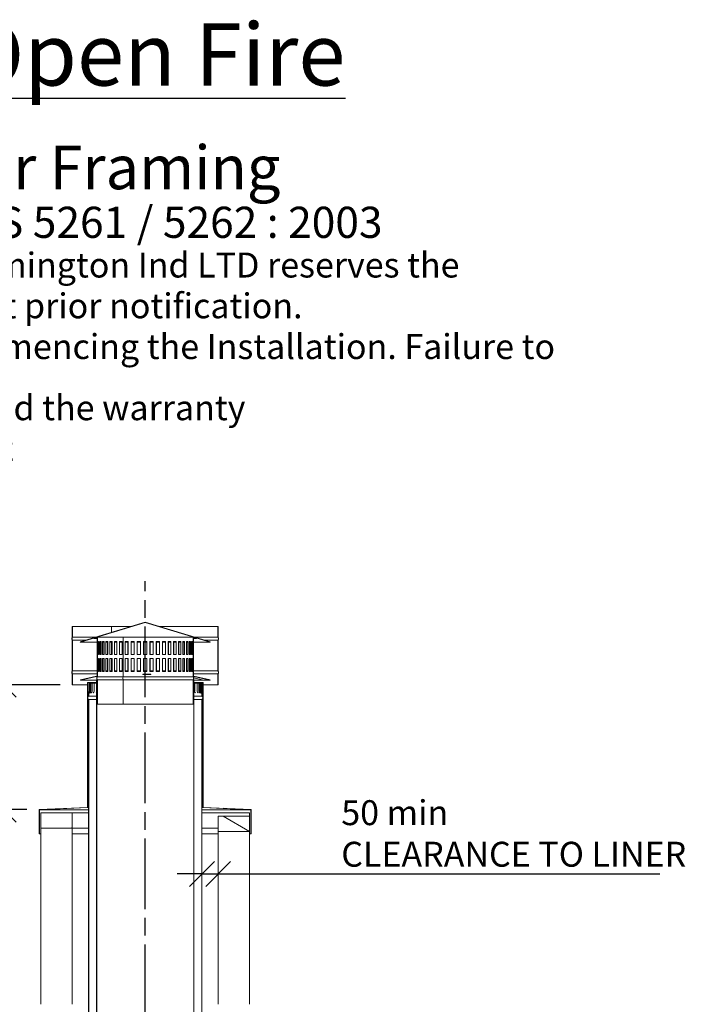
# Model space of a CAD drawing. Units: millimetres. Extents: x 376 to 11093, y 104 to 7771.
# Drawn here: x 7757 to 9811, y 4308 to 7346 of the extents above; entities that cross this region are included whole.
import ezdxf

# ---------------------------------------------------------------- set-up
doc = ezdxf.new("R2010")
doc.units = ezdxf.units.MM
doc.header["$LTSCALE"] = 38.461538
doc.linetypes.add('CHAIN', pattern=[0.3543, 0.2362, -0.0295, 0.0591, -0.0295])
for name, color, linetype, lineweight in [('Centerline(ISO)', 7, 'Continuous', 25), ('Dimensions(ISO)', 7, 'Continuous', 25), ('Hatch', 179, 'Continuous', 9), ('Symbols(ISO)', 7, 'Continuous', 25), ('Visible Edges(ISO)', 7, 'Continuous', 18)]:
    doc.layers.add(name, color=color, linetype=linetype, lineweight=lineweight)
doc.styles.add('Warmington', font='ARIALN.TTF')
doc.styles.add('warmington~0', font='ARIALN.TTF')
doc.dimstyles.new('warmington', dxfattribs={"dimscale": 38.461538, "dimtxt": 2, "dimasz": 2, "dimexe": 1.6, "dimexo": 1, "dimgap": 0.5, "dimtad": 1, "dimdec": 0, "dimrnd": 1e-08, "dimzin": 0, "dimdsep": 46, "dimtxsty": 'warmington~0', "dimblk": 'OBLIQUE', "dimcen": 0.09, "dimclrd": 8, "dimclre": 8, "dimclrt": 8, "dimadec": 0, "dimazin": 0, "dimtfac": 1.75, "dimtdec": 1, "dimtmove": 0, "dimatfit": 3, "dimfxl": 0, "dimtolj": 1, "dimtzin": 0, "dimlwd": 25, "dimlwe": 25, "dimarcsym": 0})
pattern_1 = [(45, (0, 0), (-86.3486, 86.3486), [])]
pattern_2 = [(135, (0, 0), (-86.3486, -86.3486), [])]
pattern_3 = [(30, (0, 0), (-61.0577, 105.755), [])]
pattern_4 = [(150, (0, 0), (-61.0577, -105.755), [])]

# ---------------------------------------------------------------- blocks, each defined once
blk = doc.blocks.new('_Oblique')
at = {"color": 0, "linetype": 'ByBlock', "lineweight": -2}
blk.add_line((-0.5, -0.5), (0.5, 0.5), dxfattribs=at)
blk = doc.blocks.new('*D19')
at = {"layer": 'Defpoints', "color": 0, "linetype": 'Continuous'}
for p in [(7919.6, 5294.4), (7707.2, 4909.2), (7817.1, 4909.2)]:
    blk.add_point(p, dxfattribs=at)
at = {"layer": 'Dimensions(ISO)', "color": 8, "linetype": 'Continuous', "lineweight": 25}
for p, q in [((7881.2, 5294.4), (7645.7, 5294.4)), ((7707.2, 5294.4), (7707.2, 4909.2)), ((7778.7, 4909.2), (7645.7, 4909.2))]:
    blk.add_line(p, q, dxfattribs=at)
at = {"layer": 'Dimensions(ISO)', "color": 8, "linetype": 'Continuous', "lineweight": 25, "xscale": 76.92307692307692, "yscale": 76.92307692307692, "zscale": 76.92307692307692}
for p, rotation in [((7707.2, 5294.4), 90), ((7707.2, 4909.2), 270)]:
    blk.add_blockref('_Oblique', p, dxfattribs=dict(at, rotation=rotation))
at = {"layer": 'Dimensions(ISO)', "color": 8, "linetype": 'Continuous', "lineweight": 25, "insert": (7609.5, 4942.1), "char_height": 76.923, "attachment_point": 1, "rotation": 90, "style": 'warmington~0'}
blk.add_mtext('\\A1; 385 min', dxfattribs=at)
blk = doc.blocks.new('*D20')
at = {"layer": 'Defpoints', "color": 0, "linetype": 'Continuous'}
for p in [(8369.1, 4710.7), (8369.1, 4653.3), (8319.1, 4633.8)]:
    blk.add_point(p, dxfattribs=at)
at = {"layer": 'Dimensions(ISO)', "color": 8, "linetype": 'Continuous', "lineweight": 25}
for p, q in [((8319.1, 4710.7), (8242.2, 4710.7)), ((8319.1, 4710.7), (8369.1, 4710.7)), ((8369.1, 4710.7), (9732.2, 4710.7))]:
    blk.add_line(p, q, dxfattribs=at)
at = {"layer": 'Dimensions(ISO)', "color": 8, "linetype": 'Continuous', "lineweight": 25, "xscale": 76.92307692307692, "yscale": 76.92307692307692, "zscale": 76.92307692307692}
blk.add_blockref('_Oblique', (8319.1, 4710.7), dxfattribs=at)
at = {"layer": 'Dimensions(ISO)', "color": 8, "linetype": 'Continuous', "lineweight": 25, "xscale": 76.92307692307692, "yscale": 76.92307692307692, "zscale": 76.92307692307692, "rotation": 180}
blk.add_blockref('_Oblique', (8369.1, 4710.7), dxfattribs=at)
at = {"layer": 'Dimensions(ISO)', "color": 8, "linetype": 'Continuous', "lineweight": 25, "insert": (8749, 4938), "char_height": 76.923, "attachment_point": 1, "style": 'warmington~0'}
blk.add_mtext('\\A1;50{ min\\PCLEARANCE TO LINER}', dxfattribs=at)

msp = doc.modelspace()

# ---------------------------------------------------------------- hatches: boundary and pattern name
at = {"layer": 'Hatch'}
h = msp.add_hatch(dxfattribs=at)
h.set_pattern_fill('ANSI31', color=256, scale=976.923077, angle=105, style=0)
h.set_pattern_definition(pattern_4)
edge = h.paths.add_edge_path()
edge.add_line((8369.1, 5294.4), (8369.1, 5327.4))
edge.add_ellipse((8360.5, 5332.4), major_axis=(8.66, -5), ratio=1, start_angle=0, end_angle=60)
edge.add_line((8369.1, 5337.4), (8369.1, 5431.4))
edge.add_ellipse((8360.5, 5436.4), major_axis=(8.66, -5), ratio=1, start_angle=0, end_angle=60)
edge.add_line((8369.1, 5441.4), (8369.1, 5474.4))
edge.add_line((8369.1, 5474.4), (8368.6, 5474.4))
edge.add_line((8368.6, 5474.4), (8368.6, 5441.2))
edge.add_ellipse((8360.5, 5436.4), major_axis=(8.16, 4.86), ratio=1, start_angle=298.4032, end_angle=360, ccw=False)
edge.add_line((8368.6, 5431.5), (8368.6, 5337.2))
edge.add_ellipse((8360.5, 5332.4), major_axis=(8.16, 4.86), ratio=1, start_angle=298.4032, end_angle=360, ccw=False)
edge.add_line((8368.6, 5327.5), (8368.6, 5294.4))
edge.add_line((8368.6, 5294.4), (8369.1, 5294.4))
edge = h.paths.add_edge_path()
edge.add_ellipse((7927.8, 5332.4), major_axis=(-8.66, 5), ratio=1, start_angle=0, end_angle=60)
edge.add_line((7919.1, 5327.4), (7919.1, 5294.4))
edge.add_line((7919.1, 5294.4), (7919.6, 5294.4))
edge.add_line((7919.6, 5294.4), (7919.6, 5327.5))
edge.add_ellipse((7927.8, 5332.4), major_axis=(-8.16, -4.86), ratio=1, start_angle=298.4032, end_angle=360, ccw=False)
edge.add_line((7919.6, 5337.2), (7919.6, 5431.5))
edge.add_ellipse((7927.8, 5436.4), major_axis=(-8.16, -4.86), ratio=1, start_angle=298.4032, end_angle=360, ccw=False)
edge.add_line((7919.6, 5441.2), (7919.6, 5474.4))
edge.add_line((7919.6, 5474.4), (7919.1, 5474.4))
edge.add_line((7919.1, 5474.4), (7919.1, 5441.4))
edge.add_ellipse((7927.8, 5436.4), major_axis=(-8.66, 5), ratio=1, start_angle=0, end_angle=60)
edge.add_line((7919.1, 5431.4), (7919.1, 5337.4))
h = msp.add_hatch(dxfattribs=at)
h.set_pattern_fill('ANSI31', color=256, scale=976.923077, angle=-15, style=0)
h.set_pattern_definition(pattern_3)
h.paths.add_polyline_path([(7944.1, 5425.6), (8144.1, 5486.6), (8344.1, 5425.6), (8344.4, 5426.6), (8144.1, 5487.6), (7943.8, 5426.6)])
h = msp.add_hatch(dxfattribs=at)
h.set_pattern_fill('ANSI31', color=256, scale=976.923077, angle=15, style=0)
h.set_pattern_definition([(60, (0, 0), (-105.755, 61.0577), [])])
edge = h.paths.add_edge_path()
edge.add_ellipse((8004.3, 5314.4), major_axis=(-8.66, 5), ratio=1, start_angle=0, end_angle=60)
edge.add_line((7995.6, 5309.4), (7995.6, 5234.4))
edge.add_line((7995.6, 5234.4), (7996.6, 5234.4))
edge.add_line((7996.6, 5234.4), (7996.6, 5309.7))
edge.add_ellipse((8004.3, 5314.4), major_axis=(-7.66, -4.72), ratio=1, start_angle=296.6716, end_angle=360, ccw=False)
edge.add_line((7996.6, 5319.1), (7996.6, 5335.4))
edge.add_line((7996.6, 5335.4), (7995.6, 5335.4))
edge.add_line((7995.6, 5335.4), (7995.6, 5319.4))
h.paths.add_polyline_path([(7996.6, 5387.4), (7995.6, 5387.4), (7995.6, 5375.4), (7996.6, 5375.4)])
h.paths.add_polyline_path([(7995.6, 5439.4), (7995.6, 5427.4), (7996.6, 5427.4), (7996.6, 5440.6), (7985.7, 5438.1), (7985.9, 5437.2)])
h.paths.add_polyline_path([(8291.6, 5427.4), (8292.6, 5427.4), (8292.6, 5439.4), (8302.4, 5437.2), (8302.6, 5438.1), (8291.6, 5440.6)])
h.paths.add_polyline_path([(8291.6, 5375.4), (8292.6, 5375.4), (8292.6, 5387.4), (8291.6, 5387.4)])
edge = h.paths.add_edge_path()
edge.add_line((8292.6, 5234.4), (8292.6, 5309.4))
edge.add_ellipse((8284, 5314.4), major_axis=(8.66, -5), ratio=1, start_angle=0, end_angle=60)
edge.add_line((8292.6, 5319.4), (8292.6, 5335.4))
edge.add_line((8292.6, 5335.4), (8291.6, 5335.4))
edge.add_line((8291.6, 5335.4), (8291.6, 5319.1))
edge.add_ellipse((8284, 5314.4), major_axis=(7.66, 4.72), ratio=1, start_angle=296.6716, end_angle=360, ccw=False)
edge.add_line((8291.6, 5309.7), (8291.6, 5234.4))
edge.add_line((8291.6, 5234.4), (8292.6, 5234.4))
h = msp.add_hatch(dxfattribs=at)
h.set_pattern_fill('ANSI31', color=256, scale=976.923077, angle=75, style=0)
h.set_pattern_definition([(120, (0, 0), (-105.755, -61.0577), [])])
h.paths.add_polyline_path([(7994.1, 5319.4), (7993.9, 5320.4), (7944.1, 5309), (7944.4, 5308)])
h.paths.add_polyline_path([(8343.9, 5308), (8344.1, 5309), (8294.4, 5320.4), (8294.1, 5319.4)])
h = msp.add_hatch(dxfattribs=at)
h.set_pattern_fill('ANSI31', color=256, scale=976.923077, angle=90, style=0)
h.set_pattern_definition(pattern_2)
h.paths.add_polyline_path([(8322.6, 4916), (8322.6, 5301.7), (8321.7, 5301.7), (8321.7, 5256.1), (8321.7, 5251.6), (8321.7, 4915.2), (8470.2, 4908.4), (8470.2, 4834.2), (8471.1, 4834.2), (8471.1, 4909.2)])
h.paths.add_polyline_path([(7965.6, 5301.7), (7965.6, 4916), (7817.1, 4909.2), (7817.1, 4834.2), (7818, 4834.2), (7818, 4908.4), (7966.5, 4915.2), (7966.5, 5251.6), (7966.5, 5256.1), (7966.5, 5301.7)])
h = msp.add_hatch(dxfattribs=at)
h.set_pattern_fill('ANSI31', color=256, scale=976.923077, angle=90, style=0)
h.set_pattern_definition(pattern_2)
edge = h.paths.add_edge_path()
edge.add_line((7969.1, 5266.6), (7969.1, 5259.4))
edge.add_line((7969.1, 5259.4), (7969.7, 5259.4))
edge.add_line((7969.7, 5259.4), (7969.7, 5266.6))
edge.add_spline(control_points=[(7969.7, 5266.6), (7969.7, 5267), (7969.7, 5267.5), (7970, 5268.4), (7970.1, 5268.9), (7970.8, 5270.2), (7971.4, 5270.9), (7971.9, 5271.5)], knot_values=[-0.440622, -0.440622, -0.440622, -0.440622, -0.336875, -0.336875, -0.229951, -0.229951, 0, 0, 0, 0], degree=3, periodic=0)
edge.add_ellipse((7969.2, 5274.4), major_axis=(2.77, -2.93), ratio=1, start_angle=0, end_angle=46.5927)
edge.add_line((7973.2, 5274.4), (7973.2, 5299.4))
edge.add_line((7973.2, 5299.4), (7972.4, 5299.4))
edge.add_line((7972.4, 5299.4), (7972.4, 5274.4))
edge.add_ellipse((7969.2, 5274.4), major_axis=(3.23, 0), ratio=1, start_angle=320.7978, end_angle=360, ccw=False)
edge.add_spline(control_points=[(7971.7, 5272.3), (7971, 5271.5), (7970.1, 5270.4), (7969.3, 5268.1), (7969.1, 5267.3), (7969.1, 5266.6)], knot_values=[-0.529427, -0.529427, -0.529427, -0.529427, -0.2084, -0.2084, 0, 0, 0, 0], degree=3, periodic=0)
edge = h.paths.add_edge_path()
edge.add_line((8319.1, 5259.4), (8319.1, 5266.6))
edge.add_spline(control_points=[(8319.1, 5266.6), (8319.1, 5267.1), (8319.1, 5267.7), (8318.8, 5268.8), (8318.6, 5269.3), (8317.8, 5270.8), (8317.2, 5271.7), (8316.6, 5272.3)], knot_values=[-0.524015, -0.524015, -0.524015, -0.524015, -0.396984, -0.396984, -0.264725, -0.264725, 0, 0, 0, 0], degree=3, periodic=0)
edge.add_ellipse((8319.1, 5274.4), major_axis=(-2.5, -2.04), ratio=1, start_angle=320.7978, end_angle=360, ccw=False)
edge.add_line((8315.9, 5274.4), (8315.9, 5299.4))
edge.add_line((8315.9, 5299.4), (8315.1, 5299.4))
edge.add_line((8315.1, 5299.4), (8315.1, 5274.4))
edge.add_ellipse((8319.1, 5274.4), major_axis=(-4.03, 0), ratio=1, start_angle=0, end_angle=46.5927)
edge.add_spline(control_points=[(8316.3, 5271.5), (8316.7, 5271.1), (8317.1, 5270.6), (8317.7, 5269.7), (8318, 5269.2), (8318.4, 5268), (8318.6, 5267.3), (8318.6, 5266.6)], knot_values=[-0.551224, -0.551224, -0.551224, -0.551224, -0.384381, -0.384381, -0.219825, -0.219825, 0, 0, 0, 0], degree=3, periodic=0)
edge.add_line((8318.6, 5266.6), (8318.6, 5259.4))
edge.add_line((8318.6, 5259.4), (8319.1, 5259.4))
h = msp.add_hatch(dxfattribs=at)
h.set_pattern_fill('ANSI31', color=256, scale=976.923077, style=0)
h.set_pattern_definition(pattern_1)
edge = h.paths.add_edge_path()
edge.add_ellipse((8290.6, 4145.9), major_axis=(3.55, -5.5), ratio=1, start_angle=0, end_angle=114.3623)
edge.add_line((8294.1, 4151.4), (8294.1, 5309.4))
edge.add_line((8294.1, 5309.4), (8293.6, 5309.4))
edge.add_line((8293.6, 5309.4), (8293.6, 4151.1))
edge.add_ellipse((8290.6, 4145.9), major_axis=(3, 5.2), ratio=1, start_angle=240, end_angle=360, ccw=False)
edge.add_line((8293.6, 4140.7), (8293.6, 4140.4))
edge.add_line((8293.6, 4140.4), (8294.1, 4140.4))
edge = h.paths.add_edge_path()
edge.add_ellipse((7997.7, 4145.9), major_axis=(-3.55, 5.5), ratio=1, start_angle=0, end_angle=114.3623)
edge.add_line((7994.1, 4140.4), (7994.7, 4140.4))
edge.add_line((7994.7, 4140.4), (7994.7, 4140.7))
edge.add_ellipse((7997.7, 4145.9), major_axis=(-3, -5.2), ratio=1, start_angle=240, end_angle=360, ccw=False)
edge.add_line((7994.7, 4151.1), (7994.7, 5309.4))
edge.add_line((7994.7, 5309.4), (7994.1, 5309.4))
edge.add_line((7994.1, 5309.4), (7994.1, 4151.4))
h = msp.add_hatch(dxfattribs=at)
h.set_pattern_fill('ANSI31', color=256, scale=976.923077, style=0)
h.set_pattern_definition(pattern_1)
edge = h.paths.add_edge_path()
edge.add_ellipse((7972.7, 5253.9), major_axis=(-3.55, 5.5), ratio=1, start_angle=0, end_angle=37.054)
edge.add_ellipse((7972.7, 5253.9), major_axis=(-6.15, 2.25), ratio=1, start_angle=0, end_angle=40.2543)
edge.add_ellipse((7972.7, 5253.9), major_axis=(-6.15, -2.25), ratio=1, start_angle=0, end_angle=37.054)
edge.add_line((7969.1, 5248.4), (7969.1, 4101.1))
edge.add_line((7969.1, 4101.1), (7969.1, 4090.4))
edge.add_line((7969.1, 4090.4), (7969.7, 4090.4))
edge.add_line((7969.7, 4090.4), (7969.7, 4101.1))
edge.add_line((7969.7, 4101.1), (7969.7, 4130.4))
edge.add_line((7969.7, 4130.4), (7969.7, 5248.7))
edge.add_ellipse((7972.7, 5253.9), major_axis=(-3, -5.2), ratio=1, start_angle=240, end_angle=360, ccw=False)
edge.add_line((7969.7, 5259.1), (7969.7, 5259.4))
edge.add_line((7969.7, 5259.4), (7969.1, 5259.4))
edge = h.paths.add_edge_path()
edge.add_ellipse((8315.6, 5253.9), major_axis=(3.55, -5.5), ratio=1, start_angle=0, end_angle=37.054)
edge.add_ellipse((8315.6, 5253.9), major_axis=(6.15, -2.25), ratio=1, start_angle=0, end_angle=40.2543)
edge.add_ellipse((8315.6, 5253.9), major_axis=(6.15, 2.25), ratio=1, start_angle=0, end_angle=37.054)
edge.add_line((8319.1, 5259.4), (8318.6, 5259.4))
edge.add_line((8318.6, 5259.4), (8318.6, 5259.1))
edge.add_ellipse((8315.6, 5253.9), major_axis=(3, 5.2), ratio=1, start_angle=240, end_angle=360, ccw=False)
edge.add_line((8318.6, 5248.7), (8318.6, 4130.4))
edge.add_line((8318.6, 4130.4), (8318.6, 4101.1))
edge.add_line((8318.6, 4101.1), (8318.6, 4090.4))
edge.add_line((8318.6, 4090.4), (8319.1, 4090.4))
edge.add_line((8319.1, 4090.4), (8319.1, 4101.1))
edge.add_line((8319.1, 4101.1), (8319.1, 5248.4))
h = msp.add_hatch(dxfattribs=at)
h.set_pattern_fill('ANSI31', color=256, scale=976.923077, angle=-15, style=0)
h.set_pattern_definition(pattern_3)
h.paths.add_polyline_path([(7919.1, 4852.2), (7919.1, 4899.2), (7822.1, 4899.2), (7822.1, 4852.2)])
h = msp.add_hatch(dxfattribs=at)
h.set_pattern_fill('ANSI31', color=256, scale=976.923077, angle=105, style=0)
h.set_pattern_definition(pattern_4)
h.paths.add_polyline_path([(8369.1, 4888.7), (8369.1, 4841.7), (8466.1, 4841.7), (8466.1, 4888.7)])

# ---------------------------------------------------------------- linework, layer by layer
at = {"layer": 'Centerline(ISO)', "linetype": 'CHAIN', "ltscale": 23.990969}
msp.add_line((8144.1, 1659.5), (8144.1, 5613.8), dxfattribs=at)
at = {"layer": 'Visible Edges(ISO)'}
for p, q in [((7919.6, 5474.4), (7919.1, 5474.4)), ((7919.1, 5474.4), (7919.1, 5441.4)), ((7919.6, 5441.2), (7919.6, 5474.4)), ((8040, 5474.4), (7919.6, 5474.4)), ((8144.1, 5487.6), (7943.8, 5426.6)), ((7944.1, 5425.6), (8144.1, 5486.6)), ((8040, 5474.4), (8040, 5455.9)), ((8040.1, 5474.4), (8040.4, 5474.4)), ((8040.1, 5455.9), (8040.1, 5474.4)), ((8040.4, 5474.4), (8040.4, 5456)), ((8100.8, 5474.4), (8040.4, 5474.4)), ((8344.4, 5426.6), (8144.1, 5487.6)), ((8144.1, 5486.6), (8344.1, 5425.6)), ((8368.6, 5474.4), (8187.5, 5474.4)), ((8369.1, 5474.4), (8368.6, 5474.4)), ((8368.6, 5474.4), (8368.6, 5441.2)), ((8369.1, 5441.4), (8369.1, 5474.4)), ((7992, 5441.2), (7919.6, 5441.2)), ((7996.6, 5440.6), (7985.7, 5438.1)), ((7985.9, 5437.2), (7995.6, 5439.4)), ((7995.6, 5439.4), (7995.6, 5427.4)), ((7996.6, 5427.4), (7996.6, 5440.6)), ((8075.7, 5440.6), (7996.6, 5440.6)), ((8075.7, 5440.5), (8076, 5440.6)), ((8075.7, 5440.6), (8075.7, 5319.1)), ((8291.6, 5440.6), (8076, 5440.6)), ((8076, 5440.6), (8076, 5319.1)), ((8302.6, 5438.1), (8291.6, 5440.6)), ((8291.6, 5440.6), (8291.6, 5427.4)), ((8292.6, 5427.4), (8292.6, 5439.4)), ((8292.6, 5439.4), (8302.4, 5437.2)), ((8368.6, 5441.2), (8296.2, 5441.2)), ((7919.1, 5431.4), (7919.1, 5337.4)), ((7919.6, 5337.2), (7919.6, 5431.5)), ((7960.1, 5431.5), (7919.6, 5431.5)), ((7943.8, 5426.6), (7944.1, 5425.6)), ((7995.6, 5425.6), (7944.1, 5425.6)), ((7985.7, 5438.1), (7985.9, 5437.2)), ((7995.6, 5437.2), (7985.9, 5437.2)), ((7995.6, 5427.4), (7996.6, 5427.4)), ((7995.6, 5387.4), (7995.6, 5427.4)), ((7996.6, 5427.4), (7996.6, 5387.4)), ((7997, 5387.4), (7997, 5427.4)), ((7997, 5427.4), (7998, 5427.4)), ((7997, 5387.4), (7997, 5427.4)), ((7997, 5425.6), (7997, 5425.6)), ((7998, 5427.4), (7998, 5387.4)), ((7999.6, 5387.4), (7999.6, 5427.4)), ((7999.6, 5427.4), (8001.9, 5427.4)), ((8000.9, 5425.6), (7999.6, 5425.6)), ((8000.9, 5387.4), (8000.9, 5427.4)), ((8001.9, 5427.4), (8001.9, 5387.4)), ((8004.8, 5387.4), (8004.8, 5427.4)), ((8004.8, 5427.4), (8008.4, 5427.4)), ((8007.4, 5425.6), (8004.8, 5425.6)), ((8007.4, 5387.4), (8007.4, 5427.4)), ((8008.4, 5427.4), (8008.4, 5387.4)), ((8012.5, 5387.4), (8012.5, 5427.4)), ((8012.5, 5427.4), (8017.3, 5427.4)), ((8016.4, 5425.6), (8012.5, 5425.6)), ((8016.4, 5387.4), (8016.4, 5427.4)), ((8017.3, 5427.4), (8017.3, 5387.4)), ((8022.5, 5387.4), (8022.5, 5427.4)), ((8022.5, 5427.4), (8028.4, 5427.4)), ((8027.6, 5425.6), (8022.5, 5425.6)), ((8027.6, 5387.4), (8027.6, 5427.4)), ((8028.4, 5427.4), (8028.4, 5387.4)), ((8034.7, 5387.4), (8034.7, 5427.4)), ((8034.7, 5427.4), (8041.7, 5427.4)), ((8041, 5425.6), (8034.7, 5425.6)), ((8040, 5425.6), (8040, 5387.4)), ((8040.1, 5387.4), (8040.1, 5425.6)), ((8040.4, 5425.6), (8040.4, 5387.4)), ((8041, 5387.4), (8041, 5427.4)), ((8041.7, 5427.4), (8041.7, 5387.4)), ((8048.9, 5387.4), (8048.9, 5427.4)), ((8048.9, 5427.4), (8056.7, 5427.4)), ((8056.1, 5425.6), (8048.9, 5425.6)), ((8056.1, 5387.4), (8056.1, 5427.4)), ((8056.7, 5427.4), (8056.7, 5387.4)), ((8064.7, 5387.4), (8064.7, 5427.4)), ((8064.7, 5427.4), (8073.3, 5427.4)), ((8072.8, 5425.6), (8064.7, 5425.6)), ((8072.8, 5387.4), (8072.8, 5427.4)), ((8073.3, 5427.4), (8073.3, 5387.4)), ((8082, 5427.4), (8091.2, 5427.4)), ((8082, 5387.4), (8082, 5427.4)), ((8090.8, 5425.6), (8082, 5425.6)), ((8090.8, 5387.4), (8090.8, 5427.4)), ((8091.2, 5427.4), (8091.2, 5387.4)), ((8100.4, 5427.4), (8110, 5427.4)), ((8100.4, 5387.4), (8100.4, 5427.4)), ((8109.8, 5425.6), (8100.4, 5425.6)), ((8109.8, 5387.4), (8109.8, 5427.4)), ((8110, 5427.4), (8110, 5387.4)), ((8119.5, 5427.4), (8129.5, 5427.4)), ((8119.5, 5387.4), (8119.5, 5427.4)), ((8129.3, 5425.6), (8119.5, 5425.6)), ((8129.3, 5387.4), (8129.3, 5427.4)), ((8129.5, 5427.4), (8129.5, 5387.4)), ((8139.1, 5427.4), (8149.1, 5427.4)), ((8139.1, 5387.4), (8139.1, 5427.4)), ((8139.2, 5427.4), (8139.2, 5387.4)), ((8149.1, 5425.6), (8139.2, 5425.6)), ((8149.1, 5427.4), (8149.1, 5387.4)), ((8158.8, 5427.4), (8168.8, 5427.4)), ((8158.8, 5387.4), (8158.8, 5427.4)), ((8159, 5427.4), (8159, 5387.4)), ((8168.8, 5425.6), (8159, 5425.6)), ((8168.8, 5427.4), (8168.8, 5387.4)), ((8178.3, 5427.4), (8187.9, 5427.4)), ((8178.3, 5387.4), (8178.3, 5427.4)), ((8178.6, 5427.4), (8178.6, 5387.4)), ((8187.9, 5425.6), (8178.6, 5425.6)), ((8187.9, 5427.4), (8187.9, 5387.4)), ((8197.1, 5427.4), (8206.3, 5427.4)), ((8197.1, 5387.4), (8197.1, 5427.4)), ((8197.5, 5427.4), (8197.5, 5387.4)), ((8206.3, 5425.6), (8197.5, 5425.6)), ((8206.3, 5427.4), (8206.3, 5387.4)), ((8215, 5427.4), (8223.6, 5427.4)), ((8215, 5387.4), (8215, 5427.4)), ((8215.5, 5427.4), (8215.5, 5387.4)), ((8223.6, 5425.6), (8215.5, 5425.6)), ((8223.6, 5427.4), (8223.6, 5387.4)), ((8231.6, 5427.4), (8239.4, 5427.4)), ((8231.6, 5387.4), (8231.6, 5427.4)), ((8232.2, 5427.4), (8232.2, 5387.4)), ((8239.4, 5425.6), (8232.2, 5425.6)), ((8239.4, 5427.4), (8239.4, 5387.4)), ((8246.6, 5427.4), (8253.6, 5427.4)), ((8246.6, 5387.4), (8246.6, 5427.4)), ((8247.4, 5427.4), (8247.4, 5387.4)), ((8253.6, 5425.6), (8247.4, 5425.6)), ((8253.6, 5427.4), (8253.6, 5387.4)), ((8259.9, 5427.4), (8265.8, 5427.4)), ((8259.9, 5387.4), (8259.9, 5427.4)), ((8260.7, 5427.4), (8260.7, 5387.4)), ((8265.8, 5425.6), (8260.7, 5425.6)), ((8265.8, 5427.4), (8265.8, 5387.4)), ((8271, 5427.4), (8275.8, 5427.4)), ((8271, 5387.4), (8271, 5427.4)), ((8271.9, 5427.4), (8271.9, 5387.4)), ((8275.8, 5425.6), (8271.9, 5425.6)), ((8275.8, 5427.4), (8275.8, 5387.4)), ((8279.9, 5427.4), (8283.5, 5427.4)), ((8279.9, 5387.4), (8279.9, 5427.4)), ((8280.9, 5427.4), (8280.9, 5387.4)), ((8283.5, 5425.6), (8280.9, 5425.6)), ((8283.5, 5427.4), (8283.5, 5387.4)), ((8286.4, 5427.4), (8288.7, 5427.4)), ((8286.4, 5387.4), (8286.4, 5427.4)), ((8287.4, 5427.4), (8287.4, 5387.4)), ((8288.7, 5425.6), (8287.4, 5425.6)), ((8288.7, 5427.4), (8288.7, 5387.4)), ((8290.3, 5427.4), (8291.3, 5427.4)), ((8290.3, 5387.4), (8290.3, 5427.4)), ((8291.3, 5427.4), (8291.3, 5387.4)), ((8291.3, 5427.4), (8291.3, 5387.4)), ((8291.3, 5425.6), (8291.3, 5425.6)), ((8291.6, 5427.4), (8292.6, 5427.4)), ((8291.6, 5387.4), (8291.6, 5427.4)), ((8302.4, 5437.2), (8292.6, 5437.2)), ((8292.6, 5427.4), (8292.6, 5387.4)), ((8344.1, 5425.6), (8292.6, 5425.6)), ((8302.4, 5437.2), (8302.6, 5438.1)), ((8368.6, 5431.5), (8328.2, 5431.5)), ((8344.1, 5425.6), (8344.4, 5426.6)), ((8368.6, 5431.5), (8368.6, 5337.2)), ((8369.1, 5337.4), (8369.1, 5431.4)), ((7996.6, 5387.4), (7995.6, 5387.4)), ((7995.6, 5387.4), (7995.6, 5375.4)), ((7996.6, 5375.4), (7996.6, 5387.4)), ((7998, 5387.4), (7997, 5387.4)), ((8001.9, 5387.4), (7999.6, 5387.4)), ((8008.4, 5387.4), (8004.8, 5387.4)), ((8017.3, 5387.4), (8012.5, 5387.4)), ((8028.4, 5387.4), (8022.5, 5387.4)), ((8041.7, 5387.4), (8034.7, 5387.4)), ((8056.7, 5387.4), (8048.9, 5387.4)), ((8073.3, 5387.4), (8064.7, 5387.4)), ((8091.2, 5387.4), (8082, 5387.4)), ((8110, 5387.4), (8100.4, 5387.4)), ((8129.5, 5387.4), (8119.5, 5387.4)), ((8149.1, 5387.4), (8139.1, 5387.4)), ((8168.8, 5387.4), (8158.8, 5387.4)), ((8187.9, 5387.4), (8178.3, 5387.4)), ((8206.3, 5387.4), (8197.1, 5387.4)), ((8223.6, 5387.4), (8215, 5387.4)), ((8239.4, 5387.4), (8231.6, 5387.4)), ((8253.6, 5387.4), (8246.6, 5387.4)), ((8265.8, 5387.4), (8259.9, 5387.4)), ((8275.8, 5387.4), (8271, 5387.4)), ((8283.5, 5387.4), (8279.9, 5387.4)), ((8288.7, 5387.4), (8286.4, 5387.4)), ((8291.3, 5387.4), (8290.3, 5387.4)), ((8292.6, 5387.4), (8291.6, 5387.4)), ((8291.6, 5387.4), (8291.6, 5375.4)), ((8292.6, 5375.4), (8292.6, 5387.4)), ((7995.6, 5375.4), (7996.6, 5375.4)), ((7995.6, 5335.4), (7995.6, 5375.4)), ((7996.6, 5375.4), (7996.6, 5335.4)), ((7997, 5335.4), (7997, 5375.4)), ((7997, 5375.4), (7998, 5375.4)), ((7997, 5335.4), (7997, 5375.4)), ((7998, 5375.4), (7998, 5335.4)), ((7999.6, 5375.4), (8001.9, 5375.4)), ((7999.6, 5335.4), (7999.6, 5375.4)), ((8000.9, 5335.4), (8000.9, 5375.4)), ((8001.9, 5375.4), (8001.9, 5335.4)), ((8004.8, 5375.4), (8008.4, 5375.4)), ((8004.8, 5335.4), (8004.8, 5375.4)), ((8007.4, 5335.4), (8007.4, 5375.4)), ((8008.4, 5375.4), (8008.4, 5335.4)), ((8012.5, 5375.4), (8017.3, 5375.4)), ((8012.5, 5335.4), (8012.5, 5375.4)), ((8016.4, 5335.4), (8016.4, 5375.4)), ((8017.3, 5375.4), (8017.3, 5335.4)), ((8022.5, 5375.4), (8028.4, 5375.4)), ((8022.5, 5335.4), (8022.5, 5375.4)), ((8027.6, 5335.4), (8027.6, 5375.4)), ((8028.4, 5375.4), (8028.4, 5335.4)), ((8034.7, 5375.4), (8041.7, 5375.4)), ((8034.7, 5335.4), (8034.7, 5375.4)), ((8040, 5375.4), (8040, 5337.2)), ((8040.1, 5337.4), (8040.1, 5375.4)), ((8040.4, 5375.4), (8040.4, 5337.2)), ((8041, 5335.4), (8041, 5375.4)), ((8041.7, 5375.4), (8041.7, 5335.4)), ((8048.9, 5375.4), (8056.7, 5375.4)), ((8048.9, 5335.4), (8048.9, 5375.4)), ((8056.1, 5335.4), (8056.1, 5375.4)), ((8056.7, 5375.4), (8056.7, 5335.4)), ((8064.7, 5375.4), (8073.3, 5375.4)), ((8064.7, 5335.4), (8064.7, 5375.4)), ((8072.8, 5335.4), (8072.8, 5375.4)), ((8073.3, 5375.4), (8073.3, 5335.4)), ((8082, 5335.4), (8082, 5375.4)), ((8082, 5375.4), (8091.2, 5375.4)), ((8090.8, 5335.4), (8090.8, 5375.4)), ((8091.2, 5375.4), (8091.2, 5335.4)), ((8100.4, 5335.4), (8100.4, 5375.4)), ((8100.4, 5375.4), (8110, 5375.4)), ((8109.8, 5335.4), (8109.8, 5375.4)), ((8110, 5375.4), (8110, 5335.4)), ((8119.5, 5335.4), (8119.5, 5375.4)), ((8119.5, 5375.4), (8129.5, 5375.4)), ((8129.3, 5335.4), (8129.3, 5375.4)), ((8129.5, 5375.4), (8129.5, 5335.4)), ((8139.1, 5335.4), (8139.1, 5375.4)), ((8139.1, 5375.4), (8149.1, 5375.4)), ((8139.2, 5375.4), (8139.2, 5335.4)), ((8149.1, 5375.4), (8149.1, 5335.4)), ((8158.8, 5335.4), (8158.8, 5375.4)), ((8158.8, 5375.4), (8168.8, 5375.4)), ((8159, 5375.4), (8159, 5335.4)), ((8168.8, 5375.4), (8168.8, 5335.4)), ((8178.3, 5335.4), (8178.3, 5375.4)), ((8178.3, 5375.4), (8187.9, 5375.4)), ((8178.6, 5375.4), (8178.6, 5335.4)), ((8187.9, 5375.4), (8187.9, 5335.4)), ((8197.1, 5335.4), (8197.1, 5375.4)), ((8197.1, 5375.4), (8206.3, 5375.4)), ((8197.5, 5375.4), (8197.5, 5335.4)), ((8206.3, 5375.4), (8206.3, 5335.4)), ((8215, 5335.4), (8215, 5375.4)), ((8215, 5375.4), (8223.6, 5375.4)), ((8215.5, 5375.4), (8215.5, 5335.4)), ((8223.6, 5375.4), (8223.6, 5335.4)), ((8231.6, 5335.4), (8231.6, 5375.4)), ((8231.6, 5375.4), (8239.4, 5375.4)), ((8232.2, 5375.4), (8232.2, 5335.4)), ((8239.4, 5375.4), (8239.4, 5335.4)), ((8246.6, 5335.4), (8246.6, 5375.4)), ((8246.6, 5375.4), (8253.6, 5375.4)), ((8247.4, 5375.4), (8247.4, 5335.4)), ((8253.6, 5375.4), (8253.6, 5335.4)), ((8259.9, 5335.4), (8259.9, 5375.4)), ((8259.9, 5375.4), (8265.8, 5375.4)), ((8260.7, 5375.4), (8260.7, 5335.4)), ((8265.8, 5375.4), (8265.8, 5335.4)), ((8271, 5375.4), (8275.8, 5375.4)), ((8271, 5335.4), (8271, 5375.4)), ((8271.9, 5375.4), (8271.9, 5335.4)), ((8275.8, 5375.4), (8275.8, 5335.4)), ((8279.9, 5335.4), (8279.9, 5375.4)), ((8279.9, 5375.4), (8283.5, 5375.4)), ((8280.9, 5375.4), (8280.9, 5335.4)), ((8283.5, 5375.4), (8283.5, 5335.4)), ((8286.4, 5335.4), (8286.4, 5375.4)), ((8286.4, 5375.4), (8288.7, 5375.4)), ((8287.4, 5375.4), (8287.4, 5335.4)), ((8288.7, 5375.4), (8288.7, 5335.4)), ((8290.3, 5335.4), (8290.3, 5375.4)), ((8290.3, 5375.4), (8291.3, 5375.4)), ((8291.3, 5375.4), (8291.3, 5335.4)), ((8291.3, 5375.4), (8291.3, 5335.4)), ((8291.6, 5375.4), (8292.6, 5375.4)), ((8291.6, 5335.4), (8291.6, 5375.4)), ((8292.6, 5375.4), (8292.6, 5335.4)), ((7919.1, 5327.4), (7919.1, 5294.4)), ((7995.6, 5337.2), (7919.6, 5337.2)), ((7919.6, 5294.4), (7919.6, 5327.5)), ((7995.6, 5327.5), (7919.6, 5327.5)), ((7993.9, 5320.4), (7944.1, 5309)), ((7944.4, 5308), (7994.1, 5319.4)), ((7994.1, 5319.4), (7993.9, 5320.4)), ((7995.6, 5320.4), (7993.9, 5320.4)), ((7995.6, 5319.4), (7994.1, 5319.4)), ((7996.6, 5335.4), (7995.6, 5335.4)), ((7995.6, 5335.4), (7995.6, 5319.4)), ((7996.6, 5319.1), (7996.6, 5335.4)), ((8075.7, 5319.1), (7996.6, 5319.1)), ((7997, 5337.2), (7997, 5337.2)), ((7998, 5335.4), (7997, 5335.4)), ((8000.9, 5337.2), (7999.6, 5337.2)), ((8001.9, 5335.4), (7999.6, 5335.4)), ((8007.4, 5337.2), (8004.8, 5337.2)), ((8008.4, 5335.4), (8004.8, 5335.4)), ((8016.4, 5337.2), (8012.5, 5337.2)), ((8017.3, 5335.4), (8012.5, 5335.4)), ((8027.6, 5337.2), (8022.5, 5337.2)), ((8028.4, 5335.4), (8022.5, 5335.4)), ((8040, 5337.2), (8034.7, 5337.2)), ((8041.7, 5335.4), (8034.7, 5335.4)), ((8041, 5337.2), (8040.4, 5337.2)), ((8056.1, 5337.2), (8048.9, 5337.2)), ((8056.7, 5335.4), (8048.9, 5335.4)), ((8072.8, 5337.2), (8064.7, 5337.2)), ((8073.3, 5335.4), (8064.7, 5335.4)), ((8291.6, 5319.1), (8076, 5319.1)), ((8090.8, 5337.2), (8082, 5337.2)), ((8091.2, 5335.4), (8082, 5335.4)), ((8109.8, 5337.2), (8100.4, 5337.2)), ((8110, 5335.4), (8100.4, 5335.4)), ((8129.3, 5337.2), (8119.5, 5337.2)), ((8129.5, 5335.4), (8119.5, 5335.4)), ((8136.7, 5327.4), (8161.7, 5327.4)), ((8136.7, 5325.4), (8136.7, 5327.4)), ((8161.7, 5325.4), (8136.7, 5325.4)), ((8136.8, 5327.4), (8136.8, 5325.4)), ((8149.1, 5335.4), (8139.1, 5335.4)), ((8149.1, 5337.2), (8139.2, 5337.2)), ((8168.8, 5335.4), (8158.8, 5335.4)), ((8168.8, 5337.2), (8159, 5337.2)), ((8161.7, 5327.4), (8161.7, 5325.4)), ((8187.9, 5335.4), (8178.3, 5335.4)), ((8187.9, 5337.2), (8178.6, 5337.2)), ((8206.3, 5335.4), (8197.1, 5335.4)), ((8206.3, 5337.2), (8197.5, 5337.2)), ((8223.6, 5335.4), (8215, 5335.4)), ((8223.6, 5337.2), (8215.5, 5337.2)), ((8239.4, 5335.4), (8231.6, 5335.4)), ((8239.4, 5337.2), (8232.2, 5337.2)), ((8253.6, 5335.4), (8246.6, 5335.4)), ((8253.6, 5337.2), (8247.4, 5337.2)), ((8265.8, 5335.4), (8259.9, 5335.4)), ((8265.8, 5337.2), (8260.7, 5337.2)), ((8275.8, 5335.4), (8271, 5335.4)), ((8275.8, 5337.2), (8271.9, 5337.2)), ((8283.5, 5335.4), (8279.9, 5335.4)), ((8283.5, 5337.2), (8280.9, 5337.2)), ((8288.7, 5335.4), (8286.4, 5335.4)), ((8288.7, 5337.2), (8287.4, 5337.2)), ((8291.3, 5335.4), (8290.3, 5335.4)), ((8291.3, 5337.2), (8291.3, 5337.2)), ((8292.6, 5335.4), (8291.6, 5335.4)), ((8291.6, 5335.4), (8291.6, 5319.1)), ((8368.6, 5337.2), (8292.6, 5337.2)), ((8292.6, 5319.4), (8292.6, 5335.4)), ((8368.6, 5327.5), (8292.6, 5327.5)), ((8294.4, 5320.4), (8292.6, 5320.4)), ((8294.1, 5319.4), (8292.6, 5319.4)), ((8294.4, 5320.4), (8294.1, 5319.4)), ((8294.1, 5319.4), (8343.9, 5308)), ((8344.1, 5309), (8294.4, 5320.4)), ((8368.6, 5327.5), (8368.6, 5294.4)), ((8369.1, 5294.4), (8369.1, 5327.4)), ((7919.1, 5294.4), (7919.6, 5294.4)), ((7965.6, 5294.4), (7919.6, 5294.4)), ((7944.1, 5309), (7944.4, 5308)), ((7994.1, 5308), (7944.4, 5308)), ((7965.6, 5301.7), (7965.6, 4916)), ((7966.5, 5301.7), (7965.6, 5301.7)), ((7966.5, 4915.2), (7966.5, 5301.7)), ((7966.5, 5301.7), (7994.1, 5301.7)), ((7969.6, 5299.4), (7971.9, 5299.4)), ((7969.6, 5274.4), (7969.6, 5299.4)), ((7971.9, 5299.4), (7972.4, 5299.4)), ((7973.2, 5299.4), (7972.4, 5299.4)), ((7972.4, 5299.4), (7972.4, 5274.4)), ((7973.2, 5274.4), (7973.2, 5299.4)), ((7974.7, 5299.4), (7973.2, 5299.4)), ((7976.4, 5299.4), (7974.7, 5299.4)), ((7974.7, 5299.4), (7974.7, 5274.4)), ((7980.3, 5299.4), (7976.4, 5299.4)), ((7976.4, 5299.4), (7976.4, 5299.4)), ((7976.4, 5299.4), (7976.4, 5274.4)), ((7980.3, 5299.4), (7982, 5299.4)), ((7980.3, 5299.4), (7980.3, 5274.4)), ((7986.6, 5299.4), (7982, 5299.4)), ((7986.6, 5299.4), (7989.8, 5299.4)), ((7986.6, 5299.4), (7986.6, 5274.4)), ((7994.1, 5299.4), (7989.8, 5299.4)), ((7994.7, 5309.4), (7994.1, 5309.4)), ((7994.1, 5309.4), (7994.1, 4151.4)), ((7994.7, 4151.1), (7994.7, 5309.4)), ((7995.6, 5309.4), (7994.7, 5309.4)), ((7995.6, 5309.4), (7995.6, 5234.4)), ((7996.6, 5234.4), (7996.6, 5309.7)), ((8075.7, 5309.7), (7996.6, 5309.7)), ((8075.7, 5309.7), (8075.7, 5234.4)), ((8291.6, 5309.7), (8076, 5309.7)), ((8076, 5309.7), (8076, 5234.4)), ((8291.6, 5309.7), (8291.6, 5234.4)), ((8293.6, 5309.4), (8292.6, 5309.4)), ((8292.6, 5234.4), (8292.6, 5309.4)), ((8294.1, 5309.4), (8293.6, 5309.4)), ((8293.6, 5309.4), (8293.6, 4151.1)), ((8293.9, 5315.7), (8324.3, 5308)), ((8293.9, 5315.7), (8324.2, 5308)), ((8294.1, 4151.4), (8294.1, 5309.4)), ((8324.2, 5308), (8294.1, 5308)), ((8294.1, 5301.7), (8321.7, 5301.7)), ((8294.1, 5299.4), (8296.4, 5299.4)), ((8296.4, 5299.4), (8296.7, 5299.4)), ((8301.6, 5299.4), (8296.7, 5299.4)), ((8296.7, 5299.4), (8296.7, 5274.4)), ((8301.6, 5299.4), (8304.3, 5299.4)), ((8308.6, 5299.4), (8304.3, 5299.4)), ((8304.3, 5299.4), (8304.3, 5274.4)), ((8308.6, 5299.4), (8309.7, 5299.4)), ((8312.8, 5299.4), (8309.7, 5299.4)), ((8309.7, 5299.4), (8309.7, 5274.4)), ((8315.1, 5299.4), (8312.8, 5299.4)), ((8312.8, 5299.4), (8312.8, 5274.4)), ((8315.9, 5299.4), (8315.1, 5299.4)), ((8315.1, 5299.4), (8315.1, 5274.4)), ((8315.9, 5274.4), (8315.9, 5299.4)), ((8315.9, 5299.4), (8316.6, 5299.4)), ((8316.6, 5299.4), (8319.1, 5299.4)), ((8319.1, 5299.4), (8319.1, 5274.4)), ((8322.6, 5301.7), (8321.7, 5301.7)), ((8321.7, 5301.7), (8321.7, 4915.2)), ((8322.6, 4916), (8322.6, 5301.7)), ((8368.6, 5294.4), (8322.6, 5294.4)), ((8324.2, 5308), (8324.2, 5308.1)), ((8343.9, 5308), (8324.3, 5308)), ((8343.9, 5308), (8344.1, 5309)), ((8368.6, 5294.4), (8369.1, 5294.4)), ((7969.1, 5266.6), (7969.1, 5259.4)), ((7969.7, 5259.4), (7969.1, 5259.4)), ((7969.1, 5259.4), (7969.7, 5259.4)), ((7969.7, 5259.4), (7969.7, 5266.6)), ((7969.7, 5259.1), (7969.7, 5259.4)), ((7969.7, 5259.4), (7994.1, 5259.4)), ((7994.1, 5259.4), (7969.7, 5259.4)), ((7969.7, 5259.1), (7994.1, 5259.1)), ((8294.1, 5259.4), (8318.6, 5259.4)), ((8318.6, 5259.4), (8294.1, 5259.4)), ((8294.1, 5259.1), (8318.6, 5259.1)), ((8318.6, 5266.6), (8318.6, 5259.4)), ((8319.1, 5259.4), (8318.6, 5259.4)), ((8318.6, 5259.4), (8318.6, 5259.1)), ((8318.6, 5259.4), (8319.1, 5259.4)), ((8319.1, 5259.4), (8319.1, 5266.6)), ((7969.1, 5248.4), (7969.1, 4090.4)), ((7969.7, 4090.4), (7969.7, 5248.7)), ((7969.7, 5248.7), (7994.1, 5248.7)), ((7995.6, 5234.4), (7996.6, 5234.4)), ((8075.7, 5234.4), (7996.6, 5234.4)), ((8076, 5234.4), (8075.7, 5234.4)), ((8291.6, 5234.4), (8076, 5234.4)), ((8291.6, 5234.4), (8292.6, 5234.4)), ((8294.1, 5248.7), (8318.6, 5248.7)), ((8318.6, 5248.7), (8318.6, 4090.4)), ((8319.1, 4090.4), (8319.1, 5248.4)), ((7965.6, 4916), (7817.1, 4909.2)), ((7817.1, 4909.2), (7817.1, 4834.2)), ((7818, 4908.4), (7966.5, 4915.2)), ((7818, 4834.2), (7818, 4908.4)), ((7818, 4908.4), (7969.1, 4908.4)), ((7919.1, 4899.2), (7822.1, 4899.2)), ((7822.1, 4899.2), (7822.1, 4852.2)), ((7969.1, 4899.2), (7919.1, 4899.2)), ((7919.1, 4852.2), (7919.1, 4899.2)), ((7969.1, 4915.3), (7966.5, 4915.2)), ((8321.7, 4915.2), (8319.1, 4915.3)), ((8319.1, 4908.4), (8470.2, 4908.4)), ((8466.1, 4899.2), (8319.1, 4899.2)), ((8321.7, 4915.2), (8470.2, 4908.4)), ((8471.1, 4909.2), (8322.6, 4916)), ((8466.1, 4888.7), (8466.1, 4899.2)), ((8470.2, 4908.4), (8470.2, 4834.2)), ((8471.1, 4834.2), (8471.1, 4909.2)), ((8369.1, 4888.7), (8369.1, 4841.7)), ((8466.1, 4888.7), (8369.1, 4888.7)), ((8466.1, 4841.7), (8466.1, 4888.7)), ((7817.1, 4834.2), (7818, 4834.2)), ((7822.1, 4834.2), (7818, 4834.2)), ((7822.1, 4308.2), (7822.1, 4852.2)), ((7822.1, 4852.2), (7919.1, 4852.2)), ((7969.1, 4852.2), (7919.1, 4852.2)), ((7919.1, 4308.2), (7919.1, 4852.2)), ((7969.1, 4834.2), (7919.1, 4834.2)), ((8369.1, 4852.2), (8319.1, 4852.2)), ((8369.1, 4834.2), (8319.1, 4834.2)), ((8369.1, 4308.2), (8369.1, 4841.7)), ((8369.1, 4841.7), (8466.1, 4841.7)), ((8466.1, 4308.2), (8466.1, 4841.7)), ((8470.2, 4834.2), (8466.1, 4834.2)), ((8470.2, 4834.2), (8471.1, 4834.2))]:
    msp.add_line(p, q, dxfattribs=at)
for centre, radius, start, end in [((7927.8, 5436.4), 10, 150, 210), ((7927.8, 5436.4), 9.5, 149.2016, 210.7984), ((8360.5, 5436.4), 9.5, 329.2016, 30.7984), ((8360.5, 5436.4), 10, 330, 30), ((7927.8, 5332.4), 10, 150, 210), ((7927.8, 5332.4), 9.5, 149.2016, 210.7984), ((8004.3, 5314.4), 10, 150, 210), ((8004.3, 5314.4), 9, 148.3358, 211.6642), ((8284, 5314.4), 9, 328.3358, 31.6642), ((8284, 5314.4), 10, 330, 30), ((8360.5, 5332.4), 9.5, 329.2016, 30.7984), ((8360.5, 5332.4), 10, 330, 30), ((7972.7, 5253.9), 6.55, 122.8189, 237.1811), ((7972.7, 5253.9), 6, 120, 240), ((7969.2, 5274.4), 3.23, 320.7978, 0), ((7969.2, 5274.4), 4.03, 313.4073, 0), ((7969.2, 5274.4), 5.55, 300.0081, 0), ((7970.8, 5274.4), 5.55, 300.3284, 0), ((7974.8, 5274.4), 5.55, 301.1421, 0), ((7981, 5274.4), 5.55, 302.5256, 0), ((7989.5, 5274.4), 5.55, 304.6253, 326.6181), ((8302.2, 5274.4), 5.55, 180, 236.2597), ((8309.9, 5274.4), 5.55, 180, 238.0676), ((8315.3, 5274.4), 5.55, 180, 239.2247), ((8318.4, 5274.4), 5.55, 180, 239.8471), ((8319.1, 5274.4), 4.03, 180, 226.5927), ((8319.1, 5274.4), 3.23, 180, 219.2022), ((8315.6, 5253.9), 6, 300, 60), ((8315.6, 5253.9), 6.55, 302.8189, 57.1811)]:
    msp.add_arc(centre, radius, start, end, dxfattribs=at)
for centre, major_axis, ratio, start_param, end_param in [((8043.8, 5332.4), (0, -9.5), 0.46374, 4.174855, 4.3911), ((8044.1, 5332.4), (0, 10), 0.462193, 1.047198, 1.266104), ((8044.1, 5332.4), (0, -9.5), 0.462193, 4.174855, 4.3911), ((8079.3, 5314.4), (0, -9), 0.46374, 4.159745, 5.265033), ((8079.5, 5314.4), (0, -9), 0.462193, 4.159745, 5.265033)]:
    msp.add_ellipse(centre, major_axis=major_axis, ratio=ratio, start_param=start_param, end_param=end_param, dxfattribs=at)
for points, knots in [([(7971.7, 5272.3), (7971, 5271.5), (7970.1, 5270.4), (7969.3, 5268.1), (7969.1, 5267.3), (7969.1, 5266.6)], [-0.5294266, -0.5294266, -0.5294266, -0.5294266, -0.2083998, -0.2083998, 0, 0, 0, 0]), ([(7969.4, 5268.5), (7969.4, 5268.9), (7969.5, 5269.4), (7969.5, 5270.7), (7969.5, 5271.4), (7969.6, 5273), (7969.6, 5273.7), (7969.6, 5274.4)], [2.0031633, 2.0031633, 2.0031633, 2.0031633, 2.2003962, 2.2003962, 2.4656024, 2.4656024, 2.6870284, 2.6870284, 2.6870284, 2.6870284]), ([(7969.7, 5266.6), (7969.7, 5267), (7969.7, 5267.5), (7970, 5268.4), (7970.1, 5268.9), (7970.8, 5270.2), (7971.4, 5270.9), (7971.9, 5271.5)], [-0.4406218, -0.4406218, -0.4406218, -0.4406218, -0.336875, -0.336875, -0.2299508, -0.2299508, 0, 0, 0, 0]), ([(7972, 5269.6), (7971.5, 5269.3), (7971.3, 5269.1), (7970.7, 5268.6), (7970.5, 5268.3), (7970.2, 5267.7), (7970.1, 5267.5), (7970, 5267.2), (7969.9, 5267.1), (7969.9, 5266.9), (7969.9, 5266.8), (7969.9, 5266.7), (7969.8, 5266.7), (7969.8, 5266.6), (7969.8, 5266.6), (7969.8, 5266.6), (7969.8, 5266.6), (7969.8, 5266.6)], [1.3540366, 1.3540366, 1.3540366, 1.3540366, 1.3622864, 1.3622864, 1.3749477, 1.3749477, 1.3961144, 1.3961144, 1.4203504, 1.4203504, 1.4440426, 1.4440426, 1.473097, 1.473097, 1.516526, 1.516526, 1.5340041, 1.5340041, 1.5340041, 1.5340041]), ([(7973.6, 5269.6), (7973.2, 5269.4), (7973, 5269.2), (7972.6, 5268.8), (7972.4, 5268.6), (7972.3, 5268.3), (7972.2, 5268.2), (7972.1, 5268), (7972.1, 5268), (7972.1, 5267.9), (7972.1, 5267.9), (7972.1, 5267.9)], [1.4123805, 1.4123805, 1.4123805, 1.4123805, 1.4623684, 1.4623684, 1.5195727, 1.5195727, 1.5772605, 1.5772605, 1.6412285, 1.6412285, 1.6831448, 1.6831448, 1.6831448, 1.6831448]), ([(7977.6, 5269.6), (7977.4, 5269.5), (7977.2, 5269.3), (7976.9, 5269), (7976.8, 5268.9), (7976.7, 5268.8), (7976.7, 5268.8), (7976.7, 5268.7), (7976.7, 5268.7), (7976.7, 5268.7)], [1.4730682, 1.4730682, 1.4730682, 1.4730682, 1.5581935, 1.5581935, 1.6414382, 1.6414382, 1.7286243, 1.7286243, 1.7351121, 1.7351121, 1.7351121, 1.7351121]), ([(7984, 5269.7), (7983.8, 5269.6), (7983.7, 5269.5), (7983.6, 5269.3), (7983.6, 5269.3), (7983.6, 5269.3)], [1.5384938, 1.5384938, 1.5384938, 1.5384938, 1.653543, 1.653543, 1.7506039, 1.7506039, 1.7506039, 1.7506039]), ([(8299.3, 5269.6), (8299.3, 5269.6), (8299.3, 5269.6), (8299.3, 5269.6), (8299.3, 5269.7), (8299.2, 5269.7), (8299.1, 5269.8), (8299.1, 5269.8)], [0.9395432, 0.9395432, 0.9395432, 0.9395432, 0.9572318, 0.9572318, 1.0852292, 1.0852292, 1.1023705, 1.1023705, 1.1023705, 1.1023705]), ([(8307.5, 5269.1), (8307.5, 5269.1), (8307.5, 5269.1), (8307.5, 5269.2), (8307.5, 5269.2), (8307.3, 5269.4), (8307.1, 5269.5), (8306.9, 5269.7)], [0.9371158, 0.9371158, 0.9371158, 0.9371158, 0.9747297, 0.9747297, 1.0816717, 1.0816717, 1.1725203, 1.1725203, 1.1725203, 1.1725203]), ([(8313.6, 5268.5), (8313.6, 5268.5), (8313.6, 5268.5), (8313.5, 5268.6), (8313.5, 5268.6), (8313.3, 5268.9), (8313.2, 5269), (8312.9, 5269.3), (8312.7, 5269.5), (8312.4, 5269.6)], [0.964907, 0.964907, 0.964907, 0.964907, 1.0149096, 1.0149096, 1.1037413, 1.1037413, 1.1783272, 1.1783272, 1.2361484, 1.2361484, 1.2361484, 1.2361484]), ([(8317.3, 5267.5), (8317.3, 5267.5), (8317.3, 5267.5), (8317.3, 5267.6), (8317.3, 5267.7), (8317.2, 5267.9), (8317.1, 5268), (8316.9, 5268.4), (8316.8, 5268.6), (8316.3, 5269), (8316, 5269.3), (8315.6, 5269.6)], [1.0382584, 1.0382584, 1.0382584, 1.0382584, 1.0815584, 1.0815584, 1.1564738, 1.1564738, 1.2078723, 1.2078723, 1.2547979, 1.2547979, 1.295971, 1.295971, 1.295971, 1.295971]), ([(8316.3, 5271.5), (8316.7, 5271.1), (8317.1, 5270.6), (8317.7, 5269.7), (8318, 5269.2), (8318.4, 5268), (8318.6, 5267.3), (8318.6, 5266.6)], [-0.551224, -0.551224, -0.551224, -0.551224, -0.3843811, -0.3843811, -0.2198254, -0.2198254, 0, 0, 0, 0]), ([(8319.1, 5266.6), (8319.1, 5267.1), (8319.1, 5267.7), (8318.8, 5268.8), (8318.6, 5269.3), (8317.8, 5270.8), (8317.2, 5271.7), (8316.6, 5272.3)], [-0.5240148, -0.5240148, -0.5240148, -0.5240148, -0.3969842, -0.3969842, -0.2647251, -0.2647251, 0, 0, 0, 0]), ([(8319.1, 5274.4), (8319.1, 5273.8), (8319.1, 5273.1), (8319.1, 5271.9), (8319.1, 5271.3), (8319.1, 5270.1), (8319.1, 5269.6), (8319.1, 5268.6), (8319.1, 5268.1), (8319.1, 5267.3), (8319.1, 5266.9), (8319.1, 5266.6)], [0, 0, 0, 0, 0.1920578, 0.1920578, 0.3841157, 0.3841157, 0.5761735, 0.5761735, 0.7682314, 0.7682314, 0.9602892, 0.9602892, 0.9602892, 0.9602892])]:
    msp.add_open_spline(points, degree=3, knots=knots, dxfattribs=at)
msp.add_open_spline([(7992.7, 5269.8), (7992.6, 5269.8), (7992.5, 5269.7), (7992.5, 5269.7)], degree=3, dxfattribs=at)

# ---------------------------------------------------------------- texts
at = {"layer": 'Symbols(ISO)', "color": 7, "insert": (5486.5, 7335.4), "char_height": 96.154, "width": 3952.33, "attachment_point": 1, "line_spacing_factor": 0.490516, "style": 'Warmington'}
msp.add_mtext('{\\H2x;\\LWarmington Gas Open Fire\\P\\H0.7x;\\l\\P\\PSG 1250 Single Flue Timber Framing\\P\\H0.71429x;\\PFire, Flue System to Comply with NZS 5261 / 5262 : 2003\\P\\fArial|b1|i0|c0|p34;\\H0.8x;\\PDue to continued product improvement, Warmington Ind LTD reserves the \\P\\Pright to change product specifications without prior notification.\\P\\fArial Narrow|b0|i0|c0|p34;\\PRead all the Instructions carefully before commencing the Installation. Failure to follow these \\P\\Pinstructions may result in a fire hazard and void the warranty\\P\\PFor Specification See: www.warmington.co.nz\\P\\fArial|b0|i0|c0|p34;\\PCopyright ©}', dxfattribs=at)

# ---------------------------------------------------------------- dimensions: what is measured, and where the dimension line sits
at = {"layer": 'Dimensions(ISO)', "color": 8, "linetype": 'Continuous', "lineweight": 25}
dim = msp.add_linear_dim(base=(7707.2, 4909.2), p1=(7919.6, 5294.4), p2=(7817.1, 4909.2), angle=270, text=' 385 min', dimstyle='warmington', override={"dimdec": 0, "dimtp": 0, "dimtm": 0, "dimtdec": 1, "dimtofl": 0, "dimatfit": 1}, dxfattribs=at)
dim.commit()
dim.dimension.update_dxf_attribs({"geometry": '*D19', "text_midpoint": (7707.2, 5108), "dimtype": 160})
dim = msp.add_linear_dim(base=(8369.1, 4710.7), p1=(8319.1, 4633.8), p2=(8369.1, 4653.3), text='<>{ min\\PCLEARANCE TO LINER}', dimstyle='warmington', override={"dimdec": 0, "dimse1": 1, "dimse2": 1, "dimtp": 0, "dimtm": 0, "dimtdec": 1, "dimtofl": 1, "dimatfit": 1, "dimtvp": -0.25}, dxfattribs=at)
dim.commit()
dim.dimension.update_dxf_attribs({"geometry": '*D20', "text_midpoint": (9231, 4710.7), "dimtype": 160})

doc.saveas('drawing.dxf')
